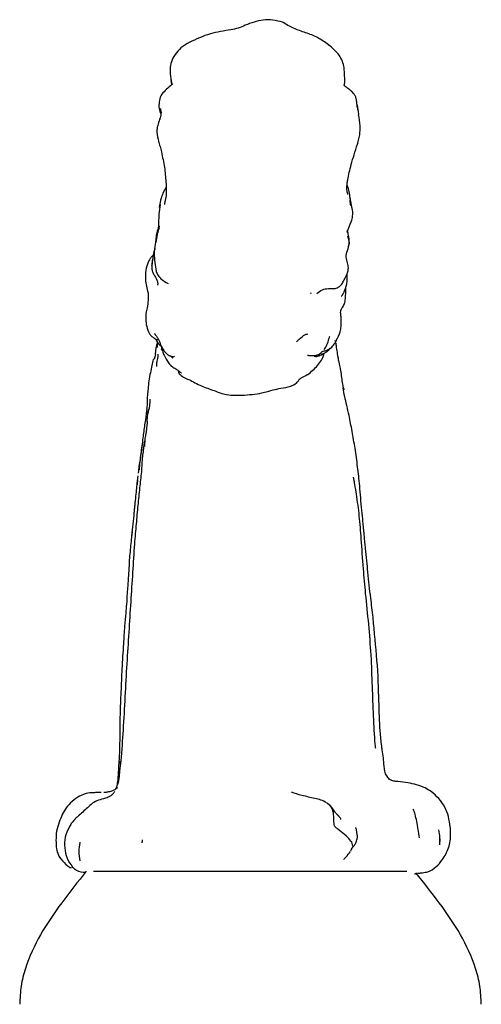
# Model space of a CAD drawing. Units: millimetres. Extents: x 18 to 708, y 91 to 788.
# Drawn here: x 122 to 148, y 419 to 474 of the extents above; entities that cross this region are included whole.
import ezdxf

# ---------------------------------------------------------------- set-up
doc = ezdxf.new("R2010")
doc.units = ezdxf.units.MM

msp = doc.modelspace()

# ---------------------------------------------------------------- linework, layer by layer
at = {"color": 7, "linetype": 'Continuous', "lineweight": 25}
for p, q in [((130.899, 470.72), (130.933, 470.492)), ((130.99, 470.559), (130.945, 470.491)), ((130.283, 468.515), (130.294, 468.587)), ((141.428, 467.194), (141.373, 467.065)), ((130.633, 464.698), (130.451, 464.363)), ((140.807, 464.499), (140.811, 464.487)), ((141.131, 463.416), (140.97, 464.171)), ((130.534, 463.761), (130.528, 463.731)), ((130.058, 461.587), (130.133, 462.04)), ((130.162, 459.172), (130.167, 459.246)), ((138.803, 458.7), (138.775, 458.752)), ((138.619, 456.442), (138.617, 456.442)), ((130.03, 456.158), (130.097, 456.015)), ((130.128, 455.963), (130.124, 455.945)), ((130.127, 455.701), (130.137, 455.975)), ((140.17, 455.988), (140.129, 455.928)), ((140.158, 456.031), (140.151, 456.057)), ((140.196, 455.906), (140.171, 455.989)), ((140.191, 455.894), (140.183, 455.935)), ((140.199, 455.895), (140.196, 455.907)), ((130.038, 455.264), (130.063, 455.659)), ((139.418, 455.271), (139.451, 455.28)), ((130.919, 455.159), (130.997, 455.069)), ((140.319, 455.112), (140.313, 454.93)), ((129.539, 452.197), (129.5, 451.956)), ((129.403, 450.321), (129.438, 450.442)), ((129.018, 448.19), (128.993, 447.927)), ((129.041, 448.433), (128.997, 448.153)), ((128.71, 445.273), (128.682, 444.981)), ((128.006, 432.336), (127.995, 432.214)), ((125.775, 427.772), (125.775, 427.773)), ((126.541, 426.14), (144.188, 426.14))]:
    msp.add_line(p, q, dxfattribs=at)
at = {"color": 7, "linetype": 'Continuous', "lineweight": 25, "flags": 128}
for points in [[(140.662, 470.412), (140.662, 470.411), (140.666, 470.433), (140.672, 470.479), (140.677, 470.511), (140.682, 470.55), (140.687, 470.595), (140.692, 470.646), (140.697, 470.769), (140.684, 471.083), (140.649, 471.446), (140.649, 471.446)], [(126.694, 430.584), (126.689, 430.585), (126.641, 430.581), (126.594, 430.571), (126.573, 430.569), (126.564, 430.569), (126.56, 430.569), (126.559, 430.569), (126.558, 430.569), (126.558, 430.569), (126.558, 430.569)]]:
    msp.add_lwpolyline(points, dxfattribs=at)
at = {"color": 7, "linetype": 'Continuous', "lineweight": 25}
for points, knots in [([(137.179, 474.008), (137.001, 474.05), (136.645, 474.135), (135.92, 474.16), (135.416, 473.961), (135.085, 473.831)], [0, 0, 0, 0, 0.255208, 0.511442, 1, 1, 1, 1]), ([(134.276, 473.573), (133.886, 473.515), (133.067, 473.394), (132.315, 473.046), (131.921, 472.863)], [0, 0, 0, 0, 0.477061, 1, 1, 1, 1]), ([(135.086, 473.831), (134.955, 473.776), (134.693, 473.666), (134.415, 473.604), (134.276, 473.573)], [0, 0, 0, 0, 0.499083, 1, 1, 1, 1]), ([(139.766, 472.735), (139.568, 472.878), (139.174, 473.163), (138.489, 473.416), (137.799, 473.642), (137.387, 473.886), (137.182, 474.007)], [0, 0, 0, 0, 0.251082, 0.501564, 0.752033, 1, 1, 1, 1]), ([(131.459, 472.553), (131.343, 472.431), (131.117, 472.191), (130.895, 471.782), (130.839, 471.356), (130.858, 471.107), (130.868, 470.982)], [0, 0, 0, 0, 0.259999, 0.508998, 0.754543, 1, 1, 1, 1]), ([(131.921, 472.863), (131.841, 472.815), (131.681, 472.72), (131.533, 472.608), (131.459, 472.553)], [0, 0, 0, 0, 0.503987, 1, 1, 1, 1]), ([(140.649, 471.446), (140.627, 471.567), (140.581, 471.807), (140.386, 472.149), (140.107, 472.463), (139.88, 472.644), (139.765, 472.736)], [0, 0, 0, 0, 0.248518, 0.495754, 0.743207, 1, 1, 1, 1]), ([(130.868, 470.982), (130.879, 470.898), (130.899, 470.738), (130.93, 470.581), (130.944, 470.506)], [0, 0, 0, 0, 0.525139, 1, 1, 1, 1]), ([(130.945, 470.491), (130.848, 470.402), (130.655, 470.223), (130.363, 469.959), (130.222, 469.605), (130.225, 469.353), (130.226, 469.227)], [0, 0, 0, 0, 0.253099, 0.504145, 0.752501, 1, 1, 1, 1]), ([(140.898, 470.253), (140.889, 470.259), (140.852, 470.286), (140.738, 470.356), (140.687, 470.429), (140.658, 470.472)], [0, 0, 0, 0, 0.112803, 0.484265, 1, 1, 1, 1]), ([(141.066, 470.116), (141.042, 470.138), (141.005, 470.172), (140.957, 470.209), (140.933, 470.228), (140.915, 470.241), (140.904, 470.248), (140.898, 470.253)], [0, 0, 0, 0, 0.469929, 0.711875, 0.837267, 0.909532, 1, 1, 1, 1]), ([(141.024, 470.148), (141.03, 470.145), (141.043, 470.137), (141.046, 470.137), (141.056, 470.13), (141.062, 470.124), (141.065, 470.117), (141.066, 470.116)], [0, 0, 0, 0, 0.13413, 0.273194, 0.49246, 0.884211, 1, 1, 1, 1]), ([(141.385, 469.314), (141.384, 469.323), (141.381, 469.431), (141.364, 469.523), (141.345, 469.701), (141.26, 469.926), (141.14, 470.044), (141.066, 470.116)], [0, 0, 0, 0, 0.029379, 0.354915, 0.531691, 0.713705, 1, 1, 1, 1]), ([(130.226, 469.227), (130.234, 469.167), (130.25, 469.046), (130.291, 468.933), (130.311, 468.876)], [0, 0, 0, 0, 0.49279, 1, 1, 1, 1]), ([(130.305, 469.142), (130.325, 469.043), (130.366, 468.841), (130.297, 468.634), (130.261, 468.529)], [0, 0, 0, 0, 0.490717, 1, 1, 1, 1]), ([(141.436, 469.073), (141.425, 469.116), (141.405, 469.203), (141.391, 469.276), (141.385, 469.314)], [0, 0, 0, 0, 0.495487, 1, 1, 1, 1]), ([(141.397, 469.32), (141.417, 469.159), (141.438, 468.986), (141.471, 468.815), (141.473, 468.803)], [0, 0, 0, 0, 0.930267, 1, 1, 1, 1]), ([(130.261, 468.529), (130.222, 468.413), (130.162, 468.241), (130.117, 468.026), (130.104, 467.916), (130.102, 467.861), (130.102, 467.833), (130.102, 467.817), (130.101, 467.812), (130.101, 467.809)], [0, 0, 0, 0, 0.502831, 0.752336, 0.876579, 0.938618, 0.969589, 0.984761, 1, 1, 1, 1]), ([(141.391, 467.052), (141.446, 467.25), (141.543, 467.602), (141.581, 468.206), (141.511, 468.589), (141.472, 468.803)], [0, 0, 0, 0, 0.362171, 0.644611, 1, 1, 1, 1]), ([(130.101, 467.809), (130.129, 467.634), (130.172, 467.364), (130.289, 467), (130.335, 466.794), (130.359, 466.689)], [0, 0, 0, 0, 0.470571, 0.727998, 1, 1, 1, 1]), ([(141.056, 465.979), (141.109, 466.164), (141.217, 466.545), (141.345, 466.926), (141.41, 467.121)], [0, 0, 0, 0, 0.486563, 1, 1, 1, 1]), ([(130.359, 466.689), (130.425, 466.402), (130.554, 465.839), (130.594, 465.27), (130.613, 464.99)], [0, 0, 0, 0, 0.508592, 1, 1, 1, 1]), ([(140.817, 464.79), (140.817, 464.799), (140.818, 464.818), (140.825, 464.927), (140.886, 465.313), (140.982, 465.69), (141.056, 465.979)], [0, 0, 0, 0, 0.063467, 0.137114, 0.336058, 1, 1, 1, 1]), ([(130.613, 464.99), (130.624, 464.866), (130.653, 464.538), (130.625, 464.283), (130.609, 464.124)], [0, 0, 0, 0, 0.3765823, 1, 1, 1, 1]), ([(140.818, 464.505), (140.814, 464.561), (140.808, 464.659), (140.815, 464.753), (140.817, 464.794)], [0, 0, 0, 0, 0.570672, 1, 1, 1, 1]), ([(140.826, 464.799), (140.828, 464.793), (140.874, 464.684), (140.927, 464.457), (140.972, 464.183), (140.994, 463.985), (140.999, 463.899), (141.001, 463.863)], [0, 0, 0, 0, 0.020433, 0.375914, 0.731205, 0.887539, 1, 1, 1, 1]), ([(130.45, 464.361), (130.415, 464.277), (130.323, 464.058), (130.27, 463.748), (130.237, 463.557)], [0, 0, 0, 0, 0.38433, 1, 1, 1, 1]), ([(130.609, 464.124), (130.597, 464.059), (130.572, 463.924), (130.547, 463.816), (130.534, 463.76)], [0, 0, 0, 0, 0.484578, 1, 1, 1, 1]), ([(140.87, 464.284), (140.861, 464.314), (140.842, 464.374), (140.826, 464.461), (140.818, 464.505)], [0, 0, 0, 0, 0.4879645, 1, 1, 1, 1]), ([(130.217, 462.416), (130.218, 462.673), (130.221, 463.112), (130.285, 463.547), (130.312, 463.728)], [0, 0, 0, 0, 0.583848, 1, 1, 1, 1]), ([(141.003, 463.858), (141.001, 463.881), (140.997, 463.927), (140.994, 463.971), (140.992, 463.992)], [0, 0, 0, 0, 0.503434, 1, 1, 1, 1]), ([(141.027, 463.681), (141.027, 463.68), (141.026, 463.677), (141.023, 463.702), (141.013, 463.763), (141.007, 463.82), (141.003, 463.858)], [0, 0, 0, 0, 0.107828, 0.345698, 0.569759, 1, 1, 1, 1]), ([(140.81, 462.171), (140.897, 462.365), (141.03, 462.662), (141.157, 463.082), (141.14, 463.304), (141.131, 463.416)], [0, 0, 0, 0, 0.485153, 0.739984, 1, 1, 1, 1]), ([(130.22, 462.525), (130.199, 462.454), (130.146, 462.275), (130.05, 461.99), (130.052, 461.763), (130.053, 461.652)], [0, 0, 0, 0, 0.24808, 0.6288818, 1, 1, 1, 1]), ([(130.23, 462.509), (130.206, 462.394), (130.155, 462.152), (130.089, 461.909), (130.054, 461.782)], [0, 0, 0, 0, 0.479398, 1, 1, 1, 1]), ([(130.23, 462.415), (130.228, 462.406), (130.225, 462.387), (130.214, 462.355), (130.208, 462.338)], [0, 0, 0, 0, 0.50948, 1, 1, 1, 1]), ([(130.11, 461.998), (130.036, 461.654), (129.89, 460.97), (130.01, 460.293), (130.07, 459.957)], [0, 0, 0, 0, 0.503305, 1, 1, 1, 1]), ([(140.911, 461.333), (140.926, 461.455), (140.955, 461.7), (140.9, 462.013), (140.864, 462.202), (140.851, 462.27)], [0, 0, 0, 0, 0.388387, 0.7791434, 1, 1, 1, 1]), ([(140.891, 461.338), (140.904, 461.365), (140.996, 461.554), (140.921, 461.767), (140.856, 461.949)], [0, 0, 0, 0, 0.144249, 1, 1, 1, 1]), ([(139.12, 458.715), (139.22, 458.796), (139.41, 458.95), (139.811, 459.006), (140.161, 458.964), (140.384, 459.093), (140.514, 459.221), (140.635, 459.425), (140.736, 459.622), (140.834, 459.84), (140.899, 460.047), (140.895, 460.31), (140.813, 460.545), (140.77, 460.768), (140.79, 461.027), (140.861, 461.208), (140.91, 461.332)], [0, 0, 0, 0, 0.102274, 0.19658, 0.326433, 0.36463, 0.397498, 0.467137, 0.546365, 0.593142, 0.648704, 0.71543, 0.797587, 0.843876, 0.893027, 1, 1, 1, 1]), ([(129.891, 460.854), (129.883, 460.848), (129.856, 460.828), (129.81, 460.783), (129.757, 460.719), (129.688, 460.616), (129.565, 460.371), (129.454, 459.959), (129.457, 459.671), (129.459, 459.501)], [0, 0, 0, 0, 0.021279, 0.064938, 0.111284, 0.159195, 0.266565, 0.566498, 1, 1, 1, 1]), ([(129.9, 460.858), (129.882, 460.764), (129.847, 460.572), (129.821, 460.371), (129.807, 460.268)], [0, 0, 0, 0, 0.489041, 1, 1, 1, 1]), ([(129.999, 461.248), (129.978, 461.186), (129.91, 460.984), (129.875, 460.702), (129.826, 460.387), (129.817, 460.126), (129.856, 459.936), (129.946, 459.761), (130.052, 459.593), (130.143, 459.418), (130.155, 459.303), (130.161, 459.242)], [0, 0, 0, 0, 0.086399, 0.283052, 0.458298, 0.538563, 0.618593, 0.703036, 0.793436, 0.891172, 1, 1, 1, 1]), ([(130.07, 459.957), (130.1, 459.878), (130.16, 459.719), (130.397, 459.474), (130.603, 459.353), (130.742, 459.272)], [0, 0, 0, 0, 0.245142, 0.492099, 1, 1, 1, 1]), ([(140.736, 458.997), (140.785, 459.165), (140.851, 459.388), (140.827, 459.734), (140.822, 459.819)], [0, 0, 0, 0, 0.753152, 1, 1, 1, 1]), ([(129.459, 459.501), (129.478, 459.372), (129.515, 459.112), (129.577, 458.867), (129.607, 458.744)], [0, 0, 0, 0, 0.49763, 1, 1, 1, 1]), ([(129.607, 458.744), (129.615, 458.47), (129.626, 458.103), (129.489, 457.632), (129.469, 457.303), (129.508, 456.922), (129.581, 456.643), (129.718, 456.392), (129.845, 456.261), (129.984, 456.174), (130.085, 456.132), (130.137, 456.117), (130.159, 456.114), (130.162, 456.117), (130.163, 456.118)], [0, 0, 0, 0, 0.337173, 0.450294, 0.527572, 0.641878, 0.78022, 0.830621, 0.887242, 0.934068, 0.967239, 0.979706, 0.990699, 1, 1, 1, 1]), ([(140.512, 458.564), (140.513, 458.563), (140.515, 458.561), (140.531, 458.583), (140.55, 458.612), (140.575, 458.653), (140.604, 458.704), (140.635, 458.763), (140.685, 458.866), (140.714, 458.942), (140.736, 458.997)], [0, 0, 0, 0, 0.164959, 0.250417, 0.324439, 0.396447, 0.476564, 0.572552, 0.689456, 1, 1, 1, 1]), ([(140.565, 457.92), (140.607, 457.992), (140.693, 458.14), (140.744, 458.518), (140.75, 458.834), (140.753, 459.044)], [0, 0, 0, 0, 0.242145, 0.495663, 1, 1, 1, 1]), ([(140.496, 457.17), (140.496, 457.199), (140.493, 457.322), (140.471, 457.488), (140.457, 457.655), (140.469, 457.828), (140.532, 457.892), (140.555, 457.912), (140.562, 457.917), (140.565, 457.92)], [0, 0, 0, 0, 0.051489, 0.214664, 0.324349, 0.4384, 0.72455, 0.855517, 1, 1, 1, 1]), ([(140.214, 456.067), (140.3, 456.233), (140.44, 456.5), (140.483, 456.814), (140.494, 456.98), (140.495, 457.07), (140.496, 457.117), (140.496, 457.143), (140.496, 457.161), (140.496, 457.17)], [0, 0, 0, 0, 0.4303633, 0.6974437, 0.8445561, 0.9218352, 0.9613614, 0.9810815, 1, 1, 1, 1]), ([(129.96, 456.465), (129.995, 456.423), (130.06, 456.344), (130.154, 456.198), (130.232, 456.038), (130.302, 455.87), (130.377, 455.701), (130.469, 455.535), (130.565, 455.411), (130.642, 455.335), (130.692, 455.29), (130.709, 455.274), (130.718, 455.266)], [0, 0, 0, 0, 0.1238513, 0.2364912, 0.3431704, 0.4511167, 0.566427, 0.6934994, 0.836425, 0.9153693, 0.9567932, 1, 1, 1, 1]), ([(137.97, 455.986), (138.075, 456.086), (138.226, 456.231), (138.44, 456.391), (138.552, 456.423), (138.606, 456.438)], [0, 0, 0, 0, 0.541958, 0.781164, 1, 1, 1, 1]), ([(139.796, 456.147), (139.806, 456.175), (139.826, 456.233), (139.844, 456.281), (139.852, 456.305)], [0, 0, 0, 0, 0.501906, 1, 1, 1, 1]), ([(130.116, 455.9), (130.115, 455.898), (130.11, 455.868), (130.089, 455.812), (130.085, 455.733), (130.07, 455.683), (130.063, 455.659)], [0, 0, 0, 0, 0.0283231, 0.3522472, 0.6761276, 1, 1, 1, 1]), ([(130.097, 456.015), (130.163, 455.924), (130.246, 455.812), (130.357, 455.728), (130.379, 455.711)], [0, 0, 0, 0, 0.799075, 1, 1, 1, 1]), ([(130.379, 455.704), (130.319, 455.749), (130.212, 455.831), (130.144, 455.961), (130.114, 456.018)], [0, 0, 0, 0, 0.562538, 1, 1, 1, 1]), ([(130.137, 455.967), (130.135, 455.937), (130.127, 455.84), (130.124, 455.742), (130.121, 455.676)], [0, 0, 0, 0, 0.31588, 1, 1, 1, 1]), ([(130.375, 455.719), (130.384, 455.636), (130.401, 455.472), (130.545, 455.164), (130.678, 454.943), (130.766, 454.795)], [0, 0, 0, 0, 0.255436, 0.506117, 1, 1, 1, 1]), ([(139.538, 455.564), (139.593, 455.647), (139.708, 455.824), (139.765, 456.034), (139.796, 456.147)], [0, 0, 0, 0, 0.4680779, 1, 1, 1, 1]), ([(139.679, 455.515), (139.778, 455.562), (139.964, 455.651), (140.08, 455.837), (140.134, 455.925)], [0, 0, 0, 0, 0.530875, 1, 1, 1, 1]), ([(140.181, 455.985), (140.189, 455.999), (140.202, 456.025), (140.218, 456.053), (140.225, 456.066)], [0, 0, 0, 0, 0.510732, 1, 1, 1, 1]), ([(140.223, 455.719), (140.221, 455.751), (140.216, 455.811), (140.204, 455.868), (140.199, 455.895)], [0, 0, 0, 0, 0.533841, 1, 1, 1, 1]), ([(140.342, 455.022), (140.318, 455.153), (140.269, 455.415), (140.238, 455.618), (140.223, 455.719)], [0, 0, 0, 0, 0.499822, 1, 1, 1, 1]), ([(130.028, 455.264), (130.006, 455.181), (129.963, 455.014), (129.925, 455.004), (129.906, 454.999)], [0, 0, 0, 0, 0.498507, 1, 1, 1, 1]), ([(130.163, 455.296), (130.16, 455.254), (130.144, 455.034), (130.084, 454.802), (130.084, 454.607), (130.084, 454.591)], [0, 0, 0, 0, 0.176137, 0.931879, 1, 1, 1, 1]), ([(130.379, 455.696), (130.379, 455.691), (130.38, 455.654), (130.348, 455.594), (130.357, 455.544), (130.361, 455.519)], [0, 0, 0, 0, 0.070079, 0.535044, 1, 1, 1, 1]), ([(130.718, 455.266), (130.725, 455.262), (130.734, 455.255), (130.741, 455.251), (130.744, 455.25)], [0, 0, 0, 0, 0.692968, 1, 1, 1, 1]), ([(130.744, 455.25), (130.746, 455.248), (130.822, 455.205), (130.937, 455.174), (131.072, 455.127), (131.09, 455.169), (131.098, 455.188)], [0, 0, 0, 0, 0.009358, 0.288698, 0.686876, 1, 1, 1, 1]), ([(138.593, 455.232), (138.591, 455.231), (138.586, 455.227), (138.592, 455.229), (138.606, 455.229), (138.616, 455.228), (138.641, 455.227), (138.684, 455.223), (138.734, 455.219), (138.768, 455.215), (138.787, 455.213), (138.797, 455.212), (138.803, 455.212), (138.805, 455.212), (138.806, 455.212)], [0, 0, 0, 0, 0.094797, 0.307975, 0.375319, 0.402591, 0.429271, 0.628087, 0.789603, 0.886983, 0.940077, 0.967742, 0.982362, 1, 1, 1, 1]), ([(138.609, 454.142), (138.8, 454.304), (139.084, 454.545), (139.392, 454.942), (139.489, 455.168), (139.537, 455.28)], [0, 0, 0, 0, 0.506875, 0.755349, 1, 1, 1, 1]), ([(138.806, 455.212), (138.809, 455.211), (138.848, 455.208), (138.94, 455.205), (139.075, 455.221), (139.207, 455.275), (139.285, 455.324), (139.322, 455.347)], [0, 0, 0, 0, 0.015325, 0.221372, 0.483474, 0.75402, 1, 1, 1, 1]), ([(139.554, 455.348), (139.54, 455.337), (139.513, 455.316), (139.477, 455.298), (139.417, 455.269), (139.311, 455.203), (139.148, 455.161), (139.027, 455.156), (138.975, 455.153)], [0, 0, 0, 0, 0.088563, 0.176373, 0.314367, 0.560716, 0.806763, 1, 1, 1, 1]), ([(139.065, 455.126), (139.09, 455.147), (139.141, 455.188), (139.236, 455.219), (139.3, 455.237), (139.329, 455.245)], [0, 0, 0, 0, 0.357465, 0.712314, 1, 1, 1, 1]), ([(139.371, 455.391), (139.36, 455.378), (139.344, 455.358), (139.326, 455.349), (139.32, 455.346)], [0, 0, 0, 0, 0.673151, 1, 1, 1, 1]), ([(139.854, 455.631), (139.785, 455.535), (139.687, 455.395), (139.49, 455.32), (139.403, 455.29), (139.364, 455.277)], [0, 0, 0, 0, 0.557183, 0.804889, 1, 1, 1, 1]), ([(139.38, 455.431), (139.413, 455.44), (139.522, 455.471), (139.614, 455.497), (139.679, 455.515)], [0, 0, 0, 0, 0.2991112, 1, 1, 1, 1]), ([(139.422, 455.273), (139.427, 455.273), (139.449, 455.27), (139.474, 455.303), (139.513, 455.31), (139.539, 455.333), (139.549, 455.342), (139.554, 455.348)], [0, 0, 0, 0, 0.092955, 0.388592, 0.683825, 0.831322, 1, 1, 1, 1]), ([(129.899, 454.992), (129.872, 454.883), (129.818, 454.663), (129.766, 454.387), (129.741, 454.248)], [0, 0, 0, 0, 0.497439, 1, 1, 1, 1]), ([(130.766, 454.795), (130.812, 454.734), (130.907, 454.61), (131.117, 454.498), (131.282, 454.393), (131.389, 454.309), (131.442, 454.27), (131.471, 454.248), (131.484, 454.238), (131.49, 454.234)], [0, 0, 0, 0, 0.247348, 0.5036761, 0.75726, 0.8822005, 0.9437396, 0.9727946, 1, 1, 1, 1]), ([(140.5, 454.18), (140.477, 454.311), (140.43, 454.575), (140.38, 454.812), (140.355, 454.931)], [0, 0, 0, 0, 0.500156, 1, 1, 1, 1]), ([(129.741, 454.248), (129.709, 454.099), (129.653, 453.831), (129.622, 453.485), (129.608, 453.33)], [0, 0, 0, 0, 0.552183, 1, 1, 1, 1]), ([(131.297, 454.375), (131.303, 454.371), (131.321, 454.356), (131.339, 454.306), (131.323, 454.225), (131.37, 454.214), (131.387, 454.21)], [0, 0, 0, 0, 0.106705, 0.344092, 0.769131, 1, 1, 1, 1]), ([(131.361, 454.191), (131.441, 454.118), (131.603, 453.971), (131.809, 453.899), (131.913, 453.863)], [0, 0, 0, 0, 0.497391, 1, 1, 1, 1]), ([(138.603, 454.148), (138.592, 454.138), (138.492, 454.051), (138.322, 454.016), (138.213, 453.927), (138.195, 453.913)], [0, 0, 0, 0, 0.097564, 0.8528096, 1, 1, 1, 1]), ([(140.662, 453.288), (140.658, 453.287), (140.647, 453.283), (140.58, 453.538), (140.534, 453.909), (140.5, 454.18)], [0, 0, 0, 0, 0.112857, 0.354434, 1, 1, 1, 1]), ([(131.913, 453.863), (132.137, 453.739), (132.565, 453.503), (133.09, 453.321), (133.34, 453.235)], [0, 0, 0, 0, 0.525296, 1, 1, 1, 1]), ([(137.091, 453.371), (137.278, 453.402), (137.594, 453.454), (137.936, 453.618), (138.072, 453.759), (138.118, 453.841), (138.128, 453.877), (138.134, 453.896)], [0, 0, 0, 0, 0.363865, 0.61287, 0.716058, 0.847205, 1, 1, 1, 1]), ([(138.142, 453.896), (138.149, 453.901), (138.164, 453.911), (138.184, 453.913), (138.194, 453.914)], [0, 0, 0, 0, 0.507199, 1, 1, 1, 1]), ([(129.608, 453.331), (129.602, 453.27), (129.593, 453.157), (129.582, 453.015), (129.566, 452.886), (129.561, 452.721), (129.558, 452.56), (129.555, 452.41), (129.534, 452.268), (129.532, 452.223), (129.531, 452.201)], [0, 0, 0, 0, 0.1236142, 0.2269908, 0.3496998, 0.4928038, 0.5908463, 0.709941, 0.8562499, 1, 1, 1, 1]), ([(133.34, 453.235), (133.561, 453.146), (134.047, 452.951), (134.691, 452.974), (135.042, 452.986)], [0, 0, 0, 0, 0.454458, 1, 1, 1, 1]), ([(135.042, 452.986), (135.42, 453.018), (135.967, 453.064), (136.634, 453.283), (136.944, 453.343), (137.091, 453.371)], [0, 0, 0, 0, 0.541231, 0.782962, 1, 1, 1, 1]), ([(140.934, 451.828), (140.847, 452.213), (140.706, 452.835), (140.624, 453.222), (140.593, 453.37)], [0, 0, 0, 0, 0.61823, 1, 1, 1, 1]), ([(129.581, 451.351), (129.575, 451.41), (129.563, 451.517), (129.568, 451.709), (129.612, 451.995), (129.716, 452.344), (129.728, 452.623), (129.734, 452.747)], [0, 0, 0, 0, 0.1223598, 0.2247046, 0.4080242, 0.736891, 1, 1, 1, 1]), ([(129.542, 452.103), (129.498, 451.834), (129.41, 451.295), (129.348, 450.811), (129.318, 450.568)], [0, 0, 0, 0, 0.499542, 1, 1, 1, 1]), ([(129.531, 452.201), (129.532, 452.182), (129.534, 452.143), (129.539, 452.116), (129.542, 452.103)], [0, 0, 0, 0, 0.497249, 1, 1, 1, 1]), ([(129.567, 451.515), (129.565, 451.494), (129.554, 451.385), (129.533, 451.212), (129.518, 451.039), (129.51, 450.95), (129.505, 450.905), (129.503, 450.882), (129.504, 450.881), (129.505, 450.88)], [0, 0, 0, 0, 0.1044527, 0.5560916, 0.7829261, 0.8967718, 0.9537082, 0.9808593, 1, 1, 1, 1]), ([(141.274, 449.983), (141.218, 450.307), (141.106, 450.957), (140.991, 451.538), (140.934, 451.828)], [0, 0, 0, 0, 0.500194, 1, 1, 1, 1]), ([(129.503, 450.88), (129.488, 450.818), (129.424, 450.562), (129.416, 450.294), (129.409, 450.091)], [0, 0, 0, 0, 0.243301, 1, 1, 1, 1]), ([(129.301, 450.346), (129.276, 450.149), (129.236, 449.825), (129.16, 449.367), (129.095, 448.971), (129.068, 448.708), (129.055, 448.577)], [0, 0, 0, 0, 0.3400319, 0.5600269, 0.7800185, 1, 1, 1, 1]), ([(129.318, 450.568), (129.278, 450.276), (129.197, 449.69), (129.132, 449.075), (129.1, 448.768)], [0, 0, 0, 0, 0.4999385, 1, 1, 1, 1]), ([(129.397, 450.322), (129.395, 450.311), (129.38, 450.237), (129.373, 450.167), (129.354, 450.02), (129.333, 449.813), (129.27, 449.369), (129.25, 448.955), (129.236, 448.665)], [0, 0, 0, 0, 0.014755, 0.099601, 0.166622, 0.286201, 0.49965, 1, 1, 1, 1]), ([(141.536, 447.872), (141.498, 448.232), (141.42, 448.952), (141.323, 449.639), (141.274, 449.983)], [0, 0, 0, 0, 0.499076, 1, 1, 1, 1]), ([(129.236, 448.665), (129.201, 448.367), (129.132, 447.77), (129.066, 447.102), (129.033, 446.768)], [0, 0, 0, 0, 0.500655, 1, 1, 1, 1]), ([(128.997, 448.153), (128.969, 447.869), (128.925, 447.429), (128.871, 446.887), (128.835, 446.563), (128.821, 446.418), (128.815, 446.345)], [0, 0, 0, 0, 0.506097, 0.784076, 0.892486, 1, 1, 1, 1]), ([(141.356, 447.391), (141.324, 447.576), (141.283, 447.819), (141.231, 448.107), (141.211, 448.215), (141.201, 448.266), (141.195, 448.298), (141.191, 448.317), (141.187, 448.332), (141.184, 448.347), (141.181, 448.354), (141.181, 448.352), (141.181, 448.352)], [0, 0, 0, 0, 0.570485, 0.746381, 0.809517, 0.85892, 0.879986, 0.899764, 0.919385, 0.940002, 0.987837, 1, 1, 1, 1]), ([(141.619, 444.877), (141.587, 445.312), (141.522, 446.18), (141.411, 446.988), (141.356, 447.391)], [0, 0, 0, 0, 0.5014415, 1, 1, 1, 1]), ([(141.796, 445.038), (141.788, 445.119), (141.774, 445.266), (141.743, 445.54), (141.71, 445.941), (141.62, 446.759), (141.571, 447.416), (141.536, 447.872)], [0, 0, 0, 0, 0.085945, 0.155102, 0.278441, 0.498236, 1, 1, 1, 1]), ([(128.815, 446.345), (128.797, 446.137), (128.761, 445.728), (128.71, 445.278), (128.685, 445.057)], [0, 0, 0, 0, 0.509158, 1, 1, 1, 1]), ([(129.033, 446.768), (129.002, 446.43), (128.94, 445.752), (128.872, 444.978), (128.838, 444.591)], [0, 0, 0, 0, 0.498705, 1, 1, 1, 1]), ([(128.686, 445.066), (128.654, 444.76), (128.605, 444.287), (128.556, 443.775), (128.543, 443.492), (128.54, 443.379), (128.539, 443.329)], [0, 0, 0, 0, 0.507156, 0.786335, 0.90748, 1, 1, 1, 1]), ([(141.868, 441.79), (141.825, 442.264), (141.728, 443.328), (141.658, 444.324), (141.619, 444.877)], [0, 0, 0, 0, 0.445508, 1, 1, 1, 1]), ([(141.862, 444.34), (141.849, 444.448), (141.821, 444.672), (141.804, 444.913), (141.796, 445.037)], [0, 0, 0, 0, 0.4839, 1, 1, 1, 1]), ([(128.838, 444.591), (128.805, 444.06), (128.741, 442.998), (128.668, 441.89), (128.631, 441.337)], [0, 0, 0, 0, 0.500242, 1, 1, 1, 1]), ([(142.371, 439.508), (142.344, 439.825), (142.285, 440.522), (142.137, 441.67), (142.007, 442.723), (141.939, 443.658), (141.888, 444.108), (141.862, 444.34)], [0, 0, 0, 0, 0.189051, 0.415005, 0.72291, 0.857701, 1, 1, 1, 1]), ([(128.521, 443.074), (128.509, 442.901), (128.489, 442.619), (128.464, 442.198), (128.426, 441.747), (128.402, 441.231), (128.341, 440.621), (128.275, 439.877), (128.241, 439.298), (128.222, 438.968)], [0, 0, 0, 0, 0.128044, 0.209781, 0.317545, 0.467425, 0.589357, 0.765569, 1, 1, 1, 1]), ([(128.539, 443.329), (128.536, 443.283), (128.531, 443.192), (128.524, 443.113), (128.521, 443.074)], [0, 0, 0, 0, 0.50166, 1, 1, 1, 1]), ([(128.631, 441.337), (128.596, 440.761), (128.524, 439.612), (128.448, 438.43), (128.41, 437.84)], [0, 0, 0, 0, 0.500868, 1, 1, 1, 1]), ([(142.182, 438.325), (142.137, 438.907), (142.047, 440.081), (141.928, 441.217), (141.868, 441.79)], [0, 0, 0, 0, 0.49556, 1, 1, 1, 1]), ([(142.649, 434.713), (142.642, 434.94), (142.628, 435.396), (142.599, 436.204), (142.56, 437.586), (142.448, 438.721), (142.371, 439.508)], [0, 0, 0, 0, 0.140202, 0.280829, 0.501398, 1, 1, 1, 1]), ([(128.222, 438.968), (128.192, 438.496), (128.134, 437.598), (128.082, 436.258), (128.027, 435.091), (128.016, 434.366), (128.012, 434.067)], [0, 0, 0, 0, 0.291243, 0.554052, 0.816365, 1, 1, 1, 1]), ([(142.312, 434.89), (142.291, 435.447), (142.247, 436.615), (142.204, 437.738), (142.182, 438.325)], [0, 0, 0, 0, 0.47693, 1, 1, 1, 1]), ([(128.41, 437.84), (128.376, 437.22), (128.309, 435.979), (128.238, 434.729), (128.202, 434.103)], [0, 0, 0, 0, 0.4996763, 1, 1, 1, 1]), ([(142.433, 433.055), (142.424, 433.137), (142.364, 433.726), (142.336, 434.352), (142.312, 434.89)], [0, 0, 0, 0, 0.139036, 1, 1, 1, 1]), ([(142.788, 433.099), (142.753, 433.371), (142.686, 433.913), (142.661, 434.447), (142.649, 434.713)], [0, 0, 0, 0, 0.501236, 1, 1, 1, 1]), ([(128.012, 434.067), (128.012, 433.763), (128.013, 433.141), (127.979, 432.532), (127.961, 432.22)], [0, 0, 0, 0, 0.4889771, 1, 1, 1, 1]), ([(128.202, 434.103), (128.165, 433.529), (128.115, 432.762), (128.012, 431.822), (127.977, 431.516), (127.962, 431.383)], [0, 0, 0, 0, 0.627427, 0.838398, 1, 1, 1, 1]), ([(143.094, 431.48), (143.083, 431.492), (142.938, 431.645), (142.909, 432.207), (142.843, 432.718), (142.792, 433.062), (142.786, 433.101)], [0, 0, 0, 0, 0.029711, 0.378562, 0.928534, 1, 1, 1, 1]), ([(127.961, 432.22), (127.956, 432.14), (127.947, 432.004), (127.934, 431.781), (127.923, 431.527), (127.901, 431.289), (127.877, 431.135), (127.869, 431.086), (127.867, 431.073), (127.865, 431.061), (127.863, 431.047), (127.86, 431.011), (127.864, 430.979), (127.847, 430.911), (127.819, 430.846), (127.787, 430.81), (127.77, 430.791)], [0, 0, 0, 0, 0.130265, 0.222577, 0.363657, 0.545082, 0.609538, 0.621467, 0.627459, 0.634003, 0.649549, 0.669081, 0.793675, 0.886596, 0.938233, 1, 1, 1, 1]), ([(127.96, 431.384), (127.957, 431.352), (127.943, 431.217), (127.905, 431.087), (127.877, 430.988)], [0, 0, 0, 0, 0.241012, 1, 1, 1, 1]), ([(143.24, 431.298), (143.206, 431.326), (143.14, 431.382), (143.099, 431.449), (143.078, 431.483)], [0, 0, 0, 0, 0.502658, 1, 1, 1, 1]), ([(145.558, 430.636), (145.446, 430.706), (145.036, 430.965), (144.38, 431.112), (143.796, 431.189), (143.452, 431.217), (143.314, 431.268), (143.247, 431.293)], [0, 0, 0, 0, 0.151983, 0.559689, 0.79568, 0.901618, 1, 1, 1, 1]), ([(127.894, 430.846), (127.841, 430.807), (127.737, 430.731), (127.616, 430.683), (127.557, 430.659)], [0, 0, 0, 0, 0.508416, 1, 1, 1, 1]), ([(125.754, 430.38), (125.613, 430.285), (125.336, 430.098), (124.886, 429.635), (124.714, 429.196), (124.602, 428.912)], [0, 0, 0, 0, 0.2677119, 0.5257237, 1, 1, 1, 1]), ([(127.723, 430.629), (127.694, 430.587), (127.637, 430.504), (127.501, 430.375), (127.25, 430.252), (126.919, 430.192), (126.557, 430.047), (126.178, 429.709), (125.907, 429.46), (125.733, 429.301)], [0, 0, 0, 0, 0.06404, 0.126478, 0.224273, 0.402899, 0.561313, 0.718919, 1, 1, 1, 1]), ([(126.548, 430.57), (126.546, 430.57), (126.542, 430.569), (126.394, 430.567), (126.187, 430.559), (125.922, 430.457), (125.811, 430.406), (125.754, 430.38)], [0, 0, 0, 0, 0.007112, 0.014796, 0.51931, 0.757084, 1, 1, 1, 1]), ([(126.558, 430.569), (126.556, 430.569), (126.554, 430.569), (126.549, 430.57), (126.548, 430.57)], [0, 0, 0, 0, 0.586463, 1, 1, 1, 1]), ([(126.973, 430.575), (126.916, 430.577), (126.815, 430.581), (126.715, 430.583), (126.672, 430.584)], [0, 0, 0, 0, 0.573505, 1, 1, 1, 1]), ([(127.557, 430.659), (127.523, 430.644), (127.458, 430.616), (127.355, 430.605), (127.254, 430.587), (127.183, 430.58), (127.137, 430.578), (127.119, 430.577), (127.117, 430.577)], [0, 0, 0, 0, 0.356515, 0.670213, 0.804557, 0.927213, 0.989119, 1, 1, 1, 1]), ([(139.008, 430.248), (138.763, 430.299), (138.321, 430.392), (137.883, 430.531), (137.687, 430.593)], [0, 0, 0, 0, 0.552446, 1, 1, 1, 1]), ([(139.667, 430), (139.563, 430.058), (139.359, 430.172), (139.124, 430.223), (139.008, 430.248)], [0, 0, 0, 0, 0.507096, 1, 1, 1, 1]), ([(146.631, 428.649), (146.603, 428.84), (146.548, 429.224), (146.344, 429.777), (146, 430.257), (145.705, 430.51), (145.558, 430.636)], [0, 0, 0, 0, 0.2474287, 0.4967363, 0.748531, 1, 1, 1, 1]), ([(140.328, 429.27), (140.326, 429.272), (140.311, 429.287), (140.237, 429.368), (140.113, 429.496), (139.977, 429.756), (139.792, 429.904), (139.685, 429.989)], [0, 0, 0, 0, 0.018199, 0.137951, 0.328719, 0.613167, 1, 1, 1, 1]), ([(140.107, 428.705), (140.099, 428.755), (140.083, 428.853), (140.077, 429.029), (140.079, 429.289), (140.032, 429.578), (139.895, 429.837), (139.773, 429.928), (139.711, 429.973)], [0, 0, 0, 0, 0.108821, 0.213289, 0.377406, 0.669032, 0.834456, 1, 1, 1, 1]), ([(144.908, 428.031), (144.855, 428.337), (144.779, 428.779), (144.681, 429.272), (144.607, 429.508), (144.57, 429.601), (144.55, 429.648)], [0, 0, 0, 0, 0.557082, 0.803162, 0.89922, 1, 1, 1, 1]), ([(125.738, 429.305), (125.679, 429.252), (125.595, 429.176), (125.508, 429.092), (125.472, 429.055), (125.453, 429.036), (125.448, 429.03), (125.445, 429.028)], [0, 0, 0, 0, 0.551743, 0.790752, 0.903065, 0.954281, 1, 1, 1, 1]), ([(140.467, 429.064), (140.469, 429.066), (140.475, 429.071), (140.469, 429.107), (140.443, 429.151), (140.391, 429.206), (140.36, 429.237), (140.345, 429.253), (140.336, 429.263), (140.331, 429.268), (140.328, 429.27)], [0, 0, 0, 0, 0.069343, 0.267356, 0.666789, 0.839081, 0.917469, 0.95583, 0.976309, 1, 1, 1, 1]), ([(124.602, 428.912), (124.544, 428.741), (124.432, 428.409), (124.426, 428.057), (124.423, 427.886)], [0, 0, 0, 0, 0.515253, 1, 1, 1, 1]), ([(125.162, 428.611), (125.076, 428.432), (124.904, 428.074), (124.891, 427.466), (125.013, 426.87), (125.241, 426.538), (125.354, 426.372)], [0, 0, 0, 0, 0.253075, 0.505088, 0.753534, 1, 1, 1, 1]), ([(125.457, 429.04), (125.397, 428.97), (125.285, 428.837), (125.201, 428.684), (125.162, 428.611)], [0, 0, 0, 0, 0.526373, 1, 1, 1, 1]), ([(141.145, 427.557), (141.139, 427.607), (141.129, 427.697), (141.012, 427.897), (140.764, 428.156), (140.462, 428.385), (140.26, 428.551), (140.161, 428.633), (140.126, 428.68), (140.107, 428.705)], [0, 0, 0, 0, 0.1389094, 0.2479802, 0.4955353, 0.7739763, 0.8962255, 0.9443581, 1, 1, 1, 1]), ([(141.3, 427.709), (141.338, 427.796), (141.405, 427.946), (141.408, 428.172), (141.37, 428.332), (141.356, 428.428), (141.351, 428.494), (141.334, 428.547), (141.319, 428.569), (141.31, 428.576), (141.307, 428.584), (141.306, 428.592), (141.306, 428.597), (141.306, 428.6)], [0, 0, 0, 0, 0.188187, 0.325669, 0.518653, 0.66826, 0.811548, 0.9053, 0.953249, 0.977081, 0.988282, 0.993916, 1, 1, 1, 1]), ([(146.393, 427.104), (146.444, 427.221), (146.548, 427.46), (146.647, 427.855), (146.655, 428.2), (146.656, 428.443), (146.643, 428.583), (146.634, 428.651), (146.63, 428.685)], [0, 0, 0, 0, 0.237272, 0.486435, 0.742922, 0.871534, 0.935125, 1, 1, 1, 1]), ([(146.625, 428.685), (146.624, 428.699), (146.621, 428.725), (146.604, 428.755), (146.594, 428.775), (146.589, 428.783)], [0, 0, 0, 0, 0.435182, 0.77573, 1, 1, 1, 1]), ([(146.038, 427.638), (146.049, 427.773), (146.07, 428.047), (146.022, 428.329), (145.998, 428.472)], [0, 0, 0, 0, 0.491141, 1, 1, 1, 1]), ([(146.04, 427.679), (146.05, 427.732), (146.07, 427.833), (146.07, 427.927), (146.069, 427.97)], [0, 0, 0, 0, 0.532665, 1, 1, 1, 1]), ([(124.423, 427.886), (124.426, 427.723), (124.431, 427.478), (124.509, 427.159), (124.581, 427.013), (124.617, 426.94)], [0, 0, 0, 0, 0.500993, 0.751959, 1, 1, 1, 1]), ([(125.775, 427.773), (125.774, 427.769), (125.731, 427.595), (125.683, 427.252), (125.735, 426.91), (125.761, 426.735)], [0, 0, 0, 0, 0.012597, 0.495576, 1, 1, 1, 1]), ([(129.282, 427.734), (129.282, 427.748), (129.283, 427.805), (129.308, 427.866), (129.296, 427.91), (129.294, 427.919)], [0, 0, 0, 0, 0.2157954, 0.8514913, 1, 1, 1, 1]), ([(141.032, 427.29), (141.048, 427.317), (141.093, 427.393), (141.12, 427.472), (141.138, 427.523)], [0, 0, 0, 0, 0.3615208, 1, 1, 1, 1]), ([(141.066, 427.394), (141.11, 427.447), (141.197, 427.552), (141.27, 427.667), (141.307, 427.724)], [0, 0, 0, 0, 0.502245, 1, 1, 1, 1]), ([(124.617, 426.94), (124.727, 426.803), (124.89, 426.6), (125.145, 426.386), (125.255, 426.345), (125.271, 426.339)], [0, 0, 0, 0, 0.639995, 0.946579, 1, 1, 1, 1]), ([(140.633, 426.804), (140.673, 426.848), (140.801, 426.991), (140.928, 427.15), (141.016, 427.26)], [0, 0, 0, 0, 0.308604, 1, 1, 1, 1]), ([(144.789, 426.026), (144.79, 426.026), (144.794, 426.026), (144.814, 426.029), (144.844, 426.033), (144.894, 426.039), (144.972, 426.048), (145.134, 426.064), (145.46, 426.117), (145.868, 426.386), (146.161, 426.747), (146.324, 426.998), (146.393, 427.104)], [0, 0, 0, 0, 0.002222, 0.004806, 0.024067, 0.041748, 0.073268, 0.129289, 0.263141, 0.522337, 0.799979, 1, 1, 1, 1]), ([(125.354, 426.372), (125.424, 426.31), (125.63, 426.127), (125.903, 426.099), (126.084, 426.081)], [0, 0, 0, 0, 0.341079, 1, 1, 1, 1]), ([(126.129, 426.14), (125.663, 425.555), (124.746, 424.404), (123.518, 422.616), (122.768, 421.011), (122.429, 419.669), (122.396, 418.985), (122.379, 418.64)], [0, 0, 0, 0, 0.262405, 0.51677, 0.759817, 0.879207, 1, 1, 1, 1]), ([(144.625, 425.999), (144.637, 426.001), (144.655, 426.003), (144.68, 426.007), (144.692, 426.009), (144.698, 426.01), (144.704, 426.01), (144.712, 426.012), (144.719, 426.013), (144.724, 426.013)], [0, 0, 0, 0, 0.52497, 0.760248, 0.816776, 0.870312, 0.897289, 0.926419, 1, 1, 1, 1]), ([(148.383, 418.64), (148.366, 418.985), (148.333, 419.669), (147.993, 421.011), (147.244, 422.616), (146.036, 424.376), (145.14, 425.501), (144.696, 426.059)], [0, 0, 0, 0, 0.122266, 0.243114, 0.489129, 0.746603, 1, 1, 1, 1])]:
    msp.add_open_spline(points, degree=3, knots=knots, dxfattribs=at)

doc.saveas('drawing.dxf')
